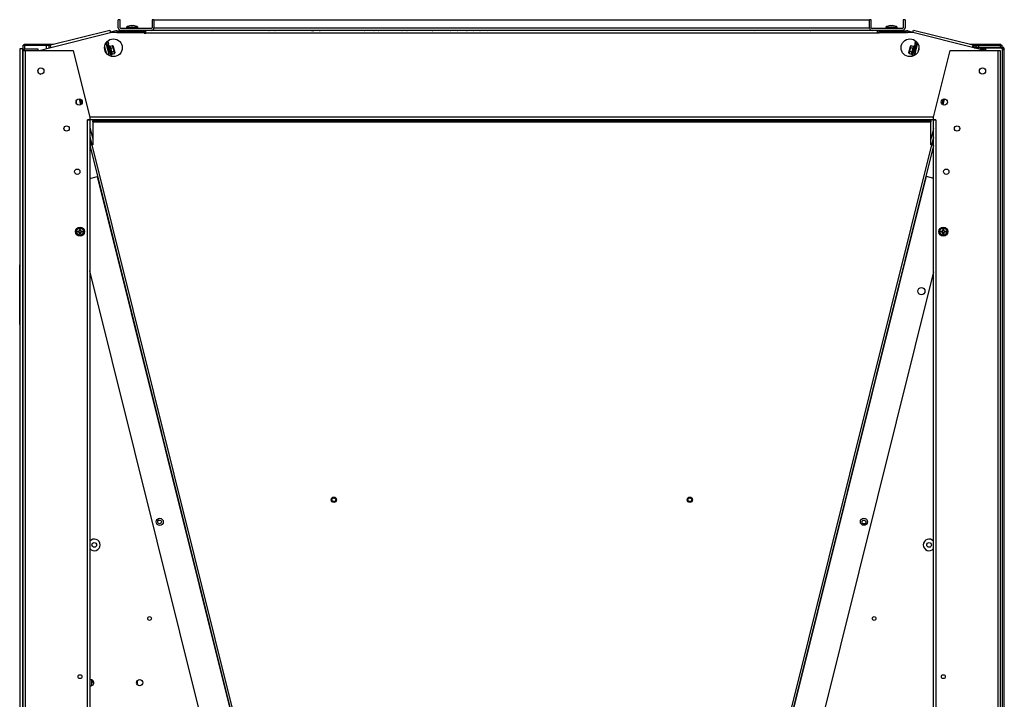
# Model space of a CAD drawing. Units: millimetres. Extents: x 545 to 12129, y -8213 to 96.
# Drawn here: x 9195 to 10302, y -1809 to -1045 of the extents above; entities that cross this region are included whole.
import ezdxf

# ---------------------------------------------------------------- set-up
doc = ezdxf.new("R2010")
doc.units = ezdxf.units.MM
for name, color, linetype in [('C6300275', 7, 'Continuous'), ('C6300585', 7, 'Continuous'), ('C6300675_T1.5', 7, 'Continuous'), ('C6300686_TS4', 7, 'Continuous'), ('C6300687_TS4.5', 7, 'Continuous'), ('C6300697_T2_0', 7, 'Continuous'), ('C6300697_T3_0', 7, 'Continuous'), ('C6300700', 7, 'Continuous'), ('C63510728', 7, 'Continuous'), ('C63510929', 7, 'Continuous'), ('C64210019', 7, 'Continuous'), ('C65400002', 7, 'Continuous'), ('C65400002_LOGO', 7, 'Continuous'), ('CSSM00012', 7, 'Continuous'), ('CSST00001', 7, 'Continuous'), ('CSST00002', 7, 'Continuous'), ('CSST00007', 7, 'Continuous'), ('CSST00008', 7, 'Continuous'), ('CSST00009', 7, 'Continuous'), ('CSST00011', 7, 'Continuous'), ('CSST00017', 7, 'Continuous'), ('SLSF00002', 7, 'Continuous'), ('SLSF00004', 7, 'Continuous'), ('SLSF00005', 7, 'Continuous'), ('SLSF00008', 7, 'Continuous'), ('SLSF00010', 7, 'Continuous'), ('SLST00020', 7, 'Continuous'), ('SVSM00001_MOTORE', 7, 'Continuous'), ('SVSM00001_PALE', 7, 'Continuous'), ('SVSM00001_PIASTR', 7, 'Continuous'), ('SVSM00001_RAGNO2', 7, 'Continuous'), ('TRSF00010', 7, 'Continuous'), ('TRSF00011', 7, 'Continuous')]:
    doc.layers.add(name, color=color, linetype=linetype)

msp = doc.modelspace()

# ---------------------------------------------------------------- linework, layer by layer
at = {"layer": 'C6300275', "color": 7, "linetype": 'Continuous'}
for p, q in [((9294.924, -1074.56), (9294.779, -1074.596)), ((9297.707, -1085.723), (9294.924, -1074.56)), ((9296.258, -1075.361), (9294.924, -1074.56)), ((9296.258, -1075.361), (9296.264, -1075.386)), ((9296.264, -1075.386), (9296.279, -1075.445)), ((9296.279, -1075.445), (9296.645, -1076.913)), ((9296.645, -1076.913), (9296.723, -1077.224)), ((9299.517, -1074.783), (9296.721, -1075.48)), ((9296.723, -1077.224), (9296.925, -1078.036)), ((9299.533, -1074.848), (9296.788, -1075.533)), ((9296.788, -1075.533), (9296.869, -1075.744)), ((9296.869, -1075.744), (9297.235, -1077.212)), ((9297.367, -1077.857), (9296.925, -1078.036)), ((9296.925, -1078.036), (9297.018, -1078.407)), ((9297.018, -1078.407), (9297.503, -1078.286)), ((9297.018, -1078.407), (9297.75, -1081.343)), ((9297.262, -1077.437), (9300.007, -1076.752)), ((9300.112, -1077.173), (9297.367, -1077.857)), ((9297.503, -1078.286), (9298.235, -1081.222)), ((9297.707, -1085.723), (9298.509, -1084.389)), ((9297.75, -1081.343), (9298.235, -1081.222)), ((9297.75, -1081.343), (9297.842, -1081.714)), ((9297.842, -1081.714), (9298.317, -1081.665)), ((9297.842, -1081.714), (9298.044, -1082.526)), ((9298.044, -1082.526), (9298.122, -1082.837)), ((9298.122, -1082.837), (9298.488, -1084.306)), ((9298.235, -1081.222), (9298.317, -1081.665)), ((9298.317, -1081.665), (9301.062, -1080.98)), ((9301.166, -1081.401), (9298.421, -1082.085)), ((9298.488, -1084.306), (9298.503, -1084.364)), ((9298.503, -1082.296), (9298.869, -1083.764)), ((9298.509, -1084.389), (9298.503, -1084.364)), ((9298.862, -1084.066), (9301.657, -1083.369)), ((9298.869, -1083.764), (9298.896, -1083.989)), ((9298.896, -1083.989), (9301.641, -1083.304)), ((9299.533, -1074.848), (9299.517, -1074.783)), ((9300.007, -1076.752), (9299.533, -1074.848)), ((9300.112, -1077.173), (9300.007, -1076.752)), ((9300.112, -1077.173), (9300.598, -1077.052)), ((9301.062, -1080.98), (9300.112, -1077.173)), ((9300.123, -1075.148), (9300.598, -1077.052)), ((9300.598, -1077.052), (9301.547, -1080.859)), ((9301.062, -1080.98), (9301.547, -1080.859)), ((9301.166, -1081.401), (9301.062, -1080.98)), ((9301.641, -1083.304), (9301.166, -1081.401)), ((9301.547, -1080.859), (9302.022, -1082.763)), ((9301.641, -1083.304), (9301.657, -1083.369)), ((10194.412, -1082.763), (10194.887, -1080.859)), ((10194.793, -1083.304), (10194.776, -1083.369)), ((10194.776, -1083.369), (10197.572, -1084.066)), ((10195.267, -1081.401), (10194.793, -1083.304)), ((10194.793, -1083.304), (10197.538, -1083.989)), ((10194.887, -1080.859), (10195.836, -1077.052)), ((10194.887, -1080.859), (10195.372, -1080.98)), ((10195.372, -1080.98), (10195.267, -1081.401)), ((10198.012, -1082.085), (10195.267, -1081.401)), ((10196.321, -1077.173), (10195.372, -1080.98)), ((10195.372, -1080.98), (10198.117, -1081.665)), ((10195.836, -1077.052), (10196.311, -1075.148)), ((10195.836, -1077.052), (10196.321, -1077.173)), ((10196.426, -1076.752), (10196.321, -1077.173)), ((10199.066, -1077.857), (10196.321, -1077.173)), ((10196.901, -1074.848), (10196.426, -1076.752)), ((10196.426, -1076.752), (10199.171, -1077.437)), ((10196.901, -1074.848), (10196.917, -1074.783)), ((10199.646, -1075.533), (10196.901, -1074.848)), ((10199.713, -1075.48), (10196.917, -1074.783)), ((10197.538, -1083.989), (10197.565, -1083.764)), ((10197.565, -1083.764), (10197.931, -1082.296)), ((10197.925, -1084.389), (10197.931, -1084.364)), ((10197.925, -1084.389), (10198.726, -1085.723)), ((10197.931, -1084.364), (10197.945, -1084.306)), ((10197.945, -1084.306), (10198.311, -1082.837)), ((10198.592, -1081.714), (10198.117, -1081.665)), ((10198.199, -1081.222), (10198.931, -1078.286)), ((10198.199, -1081.222), (10198.684, -1081.343)), ((10198.311, -1082.837), (10198.389, -1082.526)), ((10198.389, -1082.526), (10198.592, -1081.714)), ((10198.592, -1081.714), (10198.684, -1081.343)), ((10198.684, -1081.343), (10199.416, -1078.407)), ((10201.509, -1074.56), (10198.726, -1085.723)), ((10198.931, -1078.286), (10199.066, -1077.857)), ((10198.931, -1078.286), (10199.416, -1078.407)), ((10199.066, -1077.857), (10199.508, -1078.036)), ((10199.198, -1077.212), (10199.565, -1075.744)), ((10199.416, -1078.407), (10199.508, -1078.036)), ((10199.508, -1078.036), (10199.711, -1077.224)), ((10199.565, -1075.744), (10199.646, -1075.533)), ((10199.711, -1077.224), (10199.789, -1076.913)), ((10199.789, -1076.913), (10200.155, -1075.445)), ((10200.155, -1075.445), (10200.169, -1075.386)), ((10200.175, -1075.361), (10200.169, -1075.386)), ((10201.509, -1074.56), (10200.175, -1075.361)), ((10201.655, -1074.596), (10201.509, -1074.56)), ((9297.562, -1085.759), (9297.707, -1085.723)), ((10198.726, -1085.723), (10198.872, -1085.759))]:
    msp.add_line(p, q, dxfattribs=at)
for centre, radius, start, end in [((9296.591, -1075.012), 0.482, 228.78918, 285.524262), ((9296.451, -1077.421), 0.811, 358.895474, 14.92459), ((9297.713, -1082.48), 0.811, 13.07541, 29.104526), ((9298.963, -1084.537), 0.477, 102.074229, 159.397857), ((9299.638, -1075.269), 0.5, 14, 104), ((9301.536, -1082.884), 0.5, 284, 14), ((10194.897, -1082.884), 0.5, 166, 256), ((10196.796, -1075.269), 0.5, 76, 166), ((10197.467, -1084.54), 0.482, 20.78918, 77.524262), ((10198.721, -1082.48), 0.811, 150.895474, 166.92459), ((10199.982, -1077.421), 0.811, 165.07541, 181.104526), ((10199.844, -1075.017), 0.477, 254.074229, 311.397857)]:
    msp.add_arc(centre, radius, start, end, dxfattribs=at)
for centre, major_axis, ratio, start_param, end_param in [((9296.683, -1075.112), (-0.434, -0.249), 0.85740924, 0.0665219, 1.33174056), ((9296.764, -1075.324), (0.485, 0.121), 0.8660254, 3.14159088, 4.71238898), ((9297.13, -1076.792), (0.485, 0.121), 0.8660254, 3.14159059, 4.71238898), ((9297.158, -1077.016), (0.5, -0.016), 0.85740924, 3.68622609, 4.95144475), ((9298.526, -1082.505), (-0.434, -0.249), 0.85740924, 4.47333321, 5.73855187), ((9298.608, -1082.716), (-0.485, -0.121), 0.8660254, 4.71238898, 6.28318531), ((9298.974, -1084.185), (-0.485, -0.121), 0.8660254, 4.71238898, 6.28318531), ((9299.001, -1084.409), (-0.5, 0.016), 0.85740924, 4.95144475, 6.21666341), ((9299.638, -1075.269), (-0.485, -0.121), 0.8660254, 3.14159088, 4.71238898), ((9300.112, -1077.173), (-0.485, -0.121), 0.8660254, 3.14159074, 4.71238898), ((9301.062, -1080.98), (-0.485, -0.121), 0.8660254, 1.57079633, 3.14159265), ((9301.536, -1082.884), (0.485, 0.121), 0.8660254, 4.71238898, 6.28318531), ((10194.897, -1082.884), (-0.485, 0.121), 0.8660254, 0, 1.57079633), ((10195.372, -1080.98), (-0.485, 0.121), 0.8660254, 0.0000018, 1.57079633), ((10196.321, -1077.173), (-0.485, 0.121), 0.8660254, 4.71238898, 6.28318531), ((10196.796, -1075.269), (0.485, -0.121), 0.8660254, 1.57079633, 3.14159265), ((10197.433, -1084.409), (0.5, 0.016), 0.85740924, 0.0665219, 1.33174056), ((10197.46, -1084.185), (0.485, -0.121), 0.8660254, 0.00000197, 1.57079633), ((10197.826, -1082.716), (0.485, -0.121), 0.8660254, 0, 1.57079633), ((10197.907, -1082.505), (0.434, -0.249), 0.85740924, 0.54463344, 1.80985209), ((10199.276, -1077.016), (-0.5, -0.016), 0.85740924, 1.33174056, 2.59695922), ((10199.303, -1076.792), (-0.485, 0.121), 0.8660254, 1.57079633, 3.14159265), ((10199.669, -1075.324), (-0.485, 0.121), 0.8660254, 1.57079633, 3.14159265), ((10199.751, -1075.112), (0.434, -0.249), 0.85740924, 4.95144475, 6.21666341)]:
    msp.add_ellipse(centre, major_axis=major_axis, ratio=ratio, start_param=start_param, end_param=end_param, dxfattribs=at)
for points in [[(9297.262, -1077.437), (9297.249, -1077.484), (9297.237, -1077.552), (9297.274, -1077.702), (9297.322, -1077.779), (9297.367, -1077.857)], [(9298.317, -1081.665), (9298.314, -1081.755), (9298.307, -1081.845), (9298.345, -1081.996), (9298.387, -1082.049), (9298.421, -1082.085)], [(10198.012, -1082.085), (10198.047, -1082.049), (10198.089, -1081.995), (10198.127, -1081.846), (10198.12, -1081.755), (10198.117, -1081.665)], [(10199.066, -1077.857), (10199.111, -1077.779), (10199.16, -1077.702), (10199.197, -1077.551), (10199.185, -1077.485), (10199.171, -1077.437)]]:
    msp.add_open_spline(points, degree=3, knots=[0, 0, 0, 0, 0.5, 0.5, 1, 1, 1, 1], dxfattribs=at)
for points in [[(9297.367, -1077.857), (9297.424, -1077.996), (9297.467, -1078.14), (9297.503, -1078.286)], [(10198.117, -1081.665), (10198.133, -1081.515), (10198.162, -1081.368), (10198.199, -1081.222)]]:
    msp.add_open_spline(points, degree=3, dxfattribs=at)
at = {"layer": 'C6300585', "color": 7, "linetype": 'Continuous'}
for p, q in [((9260.367, -1284.176), (9260.367, -1283.176)), ((9260.367, -1283.176), (9262.368, -1283.176)), ((9262.368, -1281.175), (9263.369, -1281.175)), ((9262.368, -1283.176), (9262.368, -1281.175)), ((9263.369, -1281.175), (9263.369, -1283.176)), ((9263.369, -1283.176), (9265.37, -1283.176)), ((9265.37, -1283.176), (9265.37, -1284.176)), ((10230.766, -1284.176), (10230.766, -1283.176)), ((10230.766, -1283.176), (10232.766, -1283.176)), ((10232.766, -1281.175), (10233.767, -1281.175)), ((10232.766, -1283.176), (10232.766, -1281.175)), ((10233.767, -1281.175), (10233.767, -1283.176)), ((10233.767, -1283.176), (10235.768, -1283.176)), ((10235.768, -1283.176), (10235.768, -1284.176)), ((9262.368, -1284.176), (9260.367, -1284.176)), ((9262.368, -1286.177), (9262.368, -1284.176)), ((9263.369, -1286.177), (9262.368, -1286.177)), ((9263.369, -1284.176), (9263.369, -1286.177)), ((9265.37, -1284.176), (9263.369, -1284.176)), ((10232.766, -1284.176), (10230.766, -1284.176)), ((10232.766, -1286.177), (10232.766, -1284.176)), ((10233.767, -1286.177), (10232.766, -1286.177)), ((10233.767, -1284.176), (10233.767, -1286.177)), ((10235.768, -1284.176), (10233.767, -1284.176))]:
    msp.add_line(p, q, dxfattribs=at)
for centre in [(9262.868, -1283.676), (10233.267, -1283.676)]:
    msp.add_circle(centre, 4.002, dxfattribs=at)
at = {"layer": 'C6300675_T1.5', "color": 7, "linetype": 'Continuous'}
for p, q in [((9293.261, -1076.779), (9293.746, -1076.658)), ((9293.807, -1076.901), (9293.321, -1077.022)), ((9294.168, -1080.419), (9294.654, -1080.298)), ((9294.775, -1080.783), (9294.289, -1080.904)), ((9295.136, -1084.302), (9295.622, -1084.181)), ((9295.682, -1084.423), (9295.197, -1084.544)), ((10201.237, -1084.544), (10200.751, -1084.423)), ((10200.812, -1084.181), (10201.297, -1084.302)), ((10202.144, -1080.904), (10201.659, -1080.783)), ((10201.78, -1080.298), (10202.265, -1080.419)), ((10203.112, -1077.022), (10202.627, -1076.901)), ((10202.688, -1076.658), (10203.173, -1076.779))]:
    msp.add_line(p, q, dxfattribs=at)
at = {"layer": 'C6300686_TS4', "color": 7, "linetype": 'Continuous'}
for centre in [(9278.875, -1635.82), (10217.26, -1635.82)]:
    msp.add_circle(centre, 2.627, dxfattribs=at)
for centre, start, end in [((9278.875, -1635.82), 0, 140.284863), ((9278.875, -1635.82), 219.715137, 0), ((10217.26, -1635.82), 39.714792, 320.285208)]:
    msp.add_arc(centre, 6.503, start, end, dxfattribs=at)
at = {"layer": 'C6300687_TS4.5', "color": 7, "linetype": 'Continuous'}
for p, q in [((9314.972, -1053.986), (9327.978, -1053.986)), ((9314.972, -1053.986), (9314.972, -1054.986)), ((9314.972, -1054.986), (9327.978, -1054.986)), ((9318.224, -1054.986), (9318.224, -1055.486)), ((9320.475, -1051.985), (9322.475, -1051.985)), ((9324.726, -1055.486), (9324.726, -1054.986)), ((9327.978, -1054.986), (9327.978, -1053.986)), ((10168.456, -1053.986), (10181.461, -1053.986)), ((10168.456, -1053.986), (10168.456, -1054.986)), ((10168.456, -1054.986), (10181.461, -1054.986)), ((10171.707, -1054.986), (10171.707, -1055.486)), ((10173.958, -1051.985), (10175.959, -1051.985)), ((10178.21, -1055.486), (10178.21, -1054.986)), ((10181.461, -1054.986), (10181.461, -1053.986))]:
    msp.add_line(p, q, dxfattribs=at)
for centre, start, end in [((9321.548, -1063.502), 95.323581, 124.642632), ((9321.402, -1063.502), 55.357368, 84.676419), ((10175.031, -1063.502), 95.323581, 124.642632), ((10174.886, -1063.502), 55.357368, 84.676419)]:
    msp.add_arc(centre, 11.567, start, end, dxfattribs=at)
at = {"layer": 'C6300697_T2_0', "color": 7, "linetype": 'Continuous'}
for p, q in [((9542.983, -1057.783), (9542.983, -1057.487)), ((9543.499, -1057.783), (9543.499, -1057.487)), ((9547.47, -1057.783), (9547.47, -1057.487)), ((9548.501, -1057.783), (9548.501, -1057.487)), ((9552.472, -1057.783), (9552.472, -1057.487)), ((9552.988, -1057.783), (9552.988, -1057.487)), ((9943.148, -1057.783), (9943.148, -1057.487)), ((9943.664, -1057.783), (9943.664, -1057.487)), ((9947.634, -1057.783), (9947.634, -1057.487)), ((9948.666, -1057.783), (9948.666, -1057.487)), ((9952.636, -1057.783), (9952.636, -1057.487)), ((9953.152, -1057.783), (9953.152, -1057.487))]:
    msp.add_line(p, q, dxfattribs=at)
at = {"layer": 'C6300697_T3_0', "color": 7, "linetype": 'Continuous'}
for p, q in [((9314.273, -1057.487), (9314.273, -1057.863)), ((9314.298, -1057.863), (9314.298, -1057.487)), ((9314.774, -1059.864), (9314.774, -1059.984)), ((9314.787, -1059.984), (9314.787, -1059.864)), ((9316.59, -1057.863), (9316.59, -1057.487)), ((9316.967, -1059.864), (9316.967, -1059.984)), ((9317.483, -1057.863), (9317.483, -1057.487)), ((9317.595, -1059.984), (9317.595, -1059.864)), ((9321.956, -1059.864), (9321.956, -1059.984)), ((9322.068, -1057.863), (9322.068, -1057.487)), ((9322.584, -1059.984), (9322.584, -1059.864)), ((9322.961, -1057.863), (9322.961, -1057.487)), ((9324.765, -1059.864), (9324.765, -1059.984)), ((9324.778, -1059.984), (9324.778, -1059.864)), ((9325.254, -1057.863), (9325.254, -1057.487)), ((9325.278, -1057.863), (9325.278, -1057.487)), ((10170.857, -1057.487), (10170.857, -1057.863)), ((10170.881, -1057.863), (10170.881, -1057.487)), ((10171.357, -1059.864), (10171.357, -1059.984)), ((10171.371, -1059.984), (10171.371, -1059.864)), ((10173.174, -1057.863), (10173.174, -1057.487)), ((10173.551, -1059.864), (10173.551, -1059.984)), ((10174.067, -1057.863), (10174.067, -1057.487)), ((10174.179, -1059.984), (10174.179, -1059.864)), ((10178.54, -1059.864), (10178.54, -1059.984)), ((10178.652, -1057.863), (10178.652, -1057.487)), ((10179.168, -1059.984), (10179.168, -1059.864)), ((10179.545, -1057.863), (10179.545, -1057.487)), ((10181.348, -1059.864), (10181.348, -1059.984)), ((10181.361, -1059.984), (10181.361, -1059.864)), ((10181.837, -1057.863), (10181.837, -1057.487)), ((10181.862, -1057.863), (10181.862, -1057.487))]:
    msp.add_line(p, q, dxfattribs=at)
at = {"layer": 'C6300700', "color": 7, "linetype": 'Continuous'}
for centre in [(9262.868, -1283.676), (10233.267, -1283.676)]:
    msp.add_circle(centre, 5.002, dxfattribs=at)
at = {"layer": 'C63510728', "color": 7, "linetype": 'Continuous'}
for p, q in [((9200.343, -1078.192), (9215.349, -1078.192)), ((9200.343, -1080.092), (9200.343, -1078.192)), ((9215.349, -1078.192), (9215.349, -1080.092))]:
    msp.add_line(p, q, dxfattribs=at)
at = {"layer": 'C63510929', "color": 7, "linetype": 'Continuous'}
for p, q in [((9195.341, -1078.192), (9195.341, -2528.93)), ((9198.342, -1078.192), (9195.341, -1078.192)), ((9198.342, -1078.192), (9198.342, -2528.93)), ((10300.794, -1078.192), (10299.357, -1078.192)), ((10300.794, -1078.628), (10300.794, -1078.901))]:
    msp.add_line(p, q, dxfattribs=at)
at = {"layer": 'C64210019', "color": 7, "linetype": 'Continuous'}
msp.add_arc((9268.234, -1786.477), 9.504, 327.364125, 347.965412, dxfattribs=at)
at = {"layer": 'C65400002', "color": 7, "linetype": 'Continuous'}
for p, q in [((9195.079, -1336.58), (9195.093, -1336.58)), ((9195.093, -1336.58), (9195.096, -1336.58)), ((9195.093, -1336.58), (9195.093, -1344.111)), ((9195.095, -1367.788), (9195.095, -1338.014)), ((9195.119, -1336.579), (9195.096, -1336.579)), ((9195.096, -1338.014), (9195.113, -1338.014)), ((9195.096, -1338.014), (9195.096, -1363.484)), ((9195.113, -1336.58), (9195.117, -1336.58)), ((9195.113, -1372.811), (9195.113, -1336.58)), ((9195.117, -1336.58), (9195.119, -1336.58)), ((9195.117, -1336.58), (9195.117, -1372.811)), ((9195.119, -1336.573), (9195.123, -1336.573)), ((9195.128, -1372.004), (9195.119, -1336.573)), ((9195.123, -1336.573), (9195.143, -1336.573)), ((9195.123, -1336.573), (9195.13, -1361.93)), ((9195.138, -1338.612), (9195.13, -1371.953)), ((9195.131, -1361.912), (9195.137, -1337.404)), ((9195.143, -1336.615), (9195.137, -1336.615)), ((9195.138, -1338.612), (9195.141, -1338.612)), ((9195.155, -1336.571), (9195.143, -1336.571)), ((9195.155, -1336.571), (9195.341, -1336.571)), ((9195.16, -1336.58), (9195.176, -1336.58)), ((9195.16, -1344.585), (9195.16, -1336.58)), ((9195.176, -1336.58), (9195.341, -1336.58)), ((9195.176, -1336.58), (9195.176, -1344.585)), ((9195.037, -1349.416), (9195.048, -1349.416)), ((9195.046, -1343.076), (9195.038, -1343.076)), ((9195.046, -1343.076), (9195.064, -1343.076)), ((9195.048, -1349.416), (9195.046, -1343.076)), ((9195.048, -1349.416), (9195.062, -1349.416)), ((9195.062, -1349.416), (9195.064, -1343.076)), ((9195.072, -1349.416), (9195.062, -1349.416)), ((9195.064, -1343.076), (9195.071, -1343.076)), ((9195.071, -1343.076), (9195.076, -1343.076)), ((9195.072, -1349.416), (9195.076, -1349.416)), ((9195.076, -1367.788), (9195.076, -1341.602)), ((9195.078, -1345.904), (9195.095, -1345.904)), ((9195.078, -1345.904), (9195.078, -1363.484)), ((9195.093, -1344.111), (9195.079, -1344.111)), ((9195.093, -1344.111), (9195.095, -1344.111)), ((9195.14, -1341.612), (9195.14, -1367.638)), ((9195.143, -1346.386), (9195.154, -1346.386)), ((9195.143, -1349.481), (9195.143, -1346.386)), ((9195.143, -1349.481), (9195.154, -1349.481)), ((9195.144, -1344.585), (9195.154, -1344.585)), ((9195.154, -1346.387), (9195.154, -1349.483)), ((9195.158, -1341.598), (9195.16, -1341.598)), ((9195.158, -1353.552), (9195.158, -1341.598)), ((9195.166, -1344.585), (9195.16, -1344.585)), ((9195.167, -1370.898), (9195.167, -1346.494)), ((9195.169, -1346.494), (9195.341, -1346.494)), ((9195.169, -1346.494), (9195.169, -1370.898)), ((9195.176, -1344.585), (9195.17, -1344.585)), ((9195.176, -1344.585), (9195.341, -1344.585)), ((9195.037, -1351.53), (9195.048, -1351.53)), ((9195.05, -1357.87), (9195.037, -1357.87)), ((9195.037, -1359.984), (9195.05, -1359.984)), ((9195.048, -1351.53), (9195.061, -1351.53)), ((9195.048, -1351.53), (9195.05, -1357.87)), ((9195.05, -1357.87), (9195.059, -1357.87)), ((9195.05, -1359.984), (9195.052, -1366.324)), ((9195.05, -1359.984), (9195.059, -1359.984)), ((9195.057, -1366.324), (9195.059, -1359.984)), ((9195.059, -1357.87), (9195.061, -1351.53)), ((9195.072, -1357.87), (9195.059, -1357.87)), ((9195.059, -1359.984), (9195.072, -1359.984)), ((9195.061, -1351.53), (9195.072, -1351.53)), ((9195.072, -1351.53), (9195.076, -1351.53)), ((9195.072, -1357.87), (9195.076, -1357.87)), ((9195.072, -1359.984), (9195.076, -1359.984)), ((9195.142, -1360.038), (9195.167, -1360.038)), ((9195.142, -1362.403), (9195.142, -1360.038)), ((9195.143, -1358.575), (9195.155, -1358.575)), ((9195.154, -1351.281), (9195.144, -1351.281)), ((9195.155, -1358.575), (9195.167, -1358.575)), ((9195.158, -1353.552), (9195.167, -1353.552)), ((9195.052, -1366.324), (9195.038, -1366.324)), ((9195.052, -1366.324), (9195.057, -1366.324)), ((9195.071, -1366.324), (9195.057, -1366.324)), ((9195.071, -1366.324), (9195.076, -1366.324)), ((9195.078, -1363.484), (9195.095, -1363.484)), ((9195.079, -1365.278), (9195.095, -1365.278)), ((9195.079, -1365.278), (9195.093, -1365.279)), ((9195.093, -1365.279), (9195.095, -1365.279)), ((9195.093, -1365.279), (9195.093, -1372.811)), ((9195.096, -1363.484), (9195.113, -1363.484)), ((9195.097, -1365.279), (9195.111, -1365.279)), ((9195.111, -1365.279), (9195.113, -1365.279)), ((9195.111, -1365.279), (9195.111, -1372.811)), ((9195.13, -1361.93), (9195.131, -1361.93)), ((9195.13, -1371.953), (9195.141, -1371.953)), ((9195.142, -1362.403), (9195.167, -1362.403)), ((9195.158, -1365.273), (9195.143, -1365.273)), ((9195.158, -1365.273), (9195.167, -1365.273)), ((9195.158, -1372.805), (9195.158, -1365.273)), ((9195.169, -1370.898), (9195.341, -1370.898)), ((9195.093, -1372.811), (9195.079, -1372.811)), ((9195.093, -1372.811), (9195.098, -1372.811)), ((9195.111, -1372.811), (9195.098, -1372.811)), ((9195.111, -1372.811), (9195.113, -1372.811)), ((9195.117, -1372.811), (9195.113, -1372.811)), ((9195.117, -1372.811), (9195.341, -1372.811)), ((9195.129, -1372.808), (9195.168, -1372.808)), ((9195.143, -1372.805), (9195.158, -1372.805)), ((9195.158, -1372.805), (9195.168, -1372.805)), ((9195.168, -1372.811), (9195.341, -1372.811))]:
    msp.add_line(p, q, dxfattribs=at)
for centre, major_axis, start_param, end_param in [((9195.079, -1341.602), (0, -5.023), 3.14159265, 4.71242331), ((9195.096, -1338.014), (0, -1.435), 1.57079633, 4.71238885), ((9195.137, -1338.051), (0, -1.435), 1.16906631, 4.24479653), ((9195.143, -1341.612), (0, 5.041), 0, 1.57079633), ((9195.155, -1341.594), (0, -5.022), 1.56996574, 3.14164847), ((9195.054, -1354.438), (0, 33.511), 1.22485944, 1.42035764), ((9195.054, -1354.438), (0, 33.511), -1.42035764, -1.22485944), ((9195.079, -1345.904), (0, -1.794), 3.10970941, 4.7124128), ((9195.144, -1346.386), (0, -1.8), 3.14159265, 4.71247209), ((9195.144, -1349.481), (0, -1.8), 4.71247209, 6.28318531), ((9195.154, -1346.386), (0, 1.8), 4.7114486, 6.28318531), ((9195.154, -1349.481), (0, 1.8), 3.14159265, 4.7114486), ((9195.166, -1346.494), (0, -1.908), 1.57079633, 3.14166537), ((9195.17, -1346.494), (0, 1.909), 0, 1.57079606), ((9195.054, -1354.438), (0, -33.511), 4.6254765, 4.81497203), ((9195.054, -1354.438), (0, -33.511), -1.40455974, -1.20822632), ((9195.054, -1354.438), (0, -33.511), 1.20822632, 1.40455974), ((9195.054, -1354.438), (0, 33.511), 4.60980593, 4.79930146), ((9195.143, -1360.01), (0, -1.435), 3.14156628, 4.73218951), ((9195.155, -1353.552), (0, 5.023), 3.14155805, 4.71242358), ((9195.079, -1367.788), (0, 5.023), 1.57079633, 3.14162044), ((9195.079, -1363.484), (0, 1.794), 1.57079608, 3.14229024), ((9195.098, -1367.788), (0, -5.023), 4.71236111, 6.28277021), ((9195.097, -1363.485), (0, 1.794), 1.57009866, 3.14198048), ((9195.129, -1371.333), (0, 1.475), 2.04300061, 4.27853021), ((9195.13, -1361.71), (0, 0.478), 2.04925877, 4.27685495), ((9195.143, -1367.782), (0, 5.023), 1.54195455, 3.14159265), ((9195.143, -1362.403), (0, -2.87), 4.71238898, 6.28318531), ((9195.168, -1370.898), (0, 1.913), 1.57079633, 4.71238885)]:
    msp.add_ellipse(centre, major_axis=major_axis, ratio=0.00053464, start_param=start_param, end_param=end_param, dxfattribs=at)
at = {"layer": 'C65400002_LOGO', "color": 7, "linetype": 'Continuous'}
for p, q in [((9195.341, -1320.927), (9195.054, -1320.927)), ((9195.07, -1338.848), (9195.039, -1338.848)), ((9195.07, -1338.848), (9195.076, -1338.848)), ((9195.039, -1370.551), (9195.07, -1370.551)), ((9195.07, -1370.551), (9195.076, -1370.551)), ((9195.054, -1387.95), (9195.341, -1387.95))]:
    msp.add_line(p, q, dxfattribs=at)
for major_axis, start_param, end_param in [((0, -33.511), 2.05467467, 4.22851064), ((0, 33.511), 2.07238131, 4.210804)]:
    msp.add_ellipse((9195.054, -1354.438), major_axis=major_axis, ratio=0.00053464, start_param=start_param, end_param=end_param, dxfattribs=at)
at = {"layer": 'CSSM00012', "color": 7, "linetype": 'Continuous'}
for p, q in [((9312.972, -1059.988), (9312.972, -1059.864)), ((9336.899, -1057.987), (9335.269, -1057.987)), ((10160.867, -1057.987), (10159.236, -1057.987)), ((10183.329, -1059.864), (10183.329, -1059.988))]:
    msp.add_line(p, q, dxfattribs=at)
at = {"layer": 'CSST00001', "color": 7, "linetype": 'Continuous'}
for p, q in [((10222.262, -1154.979), (10240.934, -1080.092)), ((10240.934, -1080.092), (10294.792, -1080.092)), ((10294.792, -3078.912), (10294.792, -1080.092)), ((10294.792, -1080.092), (10297.293, -1080.092)), ((10297.293, -1080.092), (10297.293, -3078.912)), ((10222.262, -1158.122), (10222.262, -1154.979)), ((10224.763, -1158.122), (10222.262, -1158.122)), ((10222.262, -2968.867), (10222.262, -1158.124)), ((10222.262, -1158.124), (10224.763, -1158.124)), ((10224.763, -1158.124), (10224.763, -1158.122)), ((10224.763, -1158.124), (10224.763, -2968.867))]:
    msp.add_line(p, q, dxfattribs=at)
for centre, radius in [((10277.285, -1103.102), 3.501), ((10234.267, -1138.116), 3.501), ((10248.721, -1167.797), 3.001), ((10236.62, -1216.332), 3.001), ((10233.267, -1783.881), 2.201)]:
    msp.add_circle(centre, radius, dxfattribs=at)
at = {"layer": 'CSST00002', "color": 7, "linetype": 'Continuous'}
for p, q in [((9198.842, -3078.912), (9198.842, -1080.092)), ((9198.842, -1080.092), (9201.343, -1080.092)), ((9201.343, -1080.092), (9255.129, -1080.092)), ((9201.343, -1080.092), (9201.343, -3078.912)), ((9255.129, -1080.092), (9273.873, -1155.272)), ((9271.372, -1158.122), (9271.372, -1158.124)), ((9271.372, -1158.122), (9273.873, -1158.122)), ((9271.372, -2968.867), (9271.372, -1158.124)), ((9273.873, -1158.124), (9271.372, -1158.124)), ((9273.873, -1155.272), (9273.873, -1158.122)), ((9273.873, -1158.124), (9273.873, -2968.867))]:
    msp.add_line(p, q, dxfattribs=at)
for centre, radius in [((9218.85, -1103.102), 3.501), ((9261.868, -1138.116), 3.501), ((9247.713, -1167.797), 3.001), ((9259.814, -1216.332), 3.001), ((9262.868, -1783.881), 2.201)]:
    msp.add_circle(centre, radius, dxfattribs=at)
at = {"layer": 'CSST00007', "color": 7, "linetype": 'Continuous'}
for p, q in [((9229.493, -1073.815), (9296.462, -1057.073)), ((9230.221, -1076.726), (9297.189, -1059.984)), ((9296.462, -1057.073), (9297.189, -1059.984)), ((9334.898, -1059.984), (9297.189, -1059.984)), ((9334.898, -1059.984), (9334.898, -1060.784)), ((9334.898, -1060.784), (9336.899, -1060.784)), ((10159.236, -1057.783), (9336.899, -1057.783)), ((9336.899, -1060.784), (9336.899, -1057.783)), ((10159.236, -1060.784), (9336.899, -1060.784)), ((10159.236, -1060.784), (10159.236, -1057.783)), ((10161.237, -1060.784), (10159.236, -1060.784)), ((10198.946, -1059.984), (10161.237, -1059.984)), ((10161.237, -1059.984), (10161.237, -1060.784)), ((10198.946, -1059.984), (10199.674, -1057.073)), ((10265.914, -1076.726), (10198.946, -1059.984)), ((10199.674, -1057.073), (10266.642, -1073.815)), ((9216.757, -1080.092), (9230.221, -1076.726)), ((9230.221, -1076.726), (9229.493, -1073.815)), ((10265.914, -1076.726), (10266.642, -1073.815)), ((10279.378, -1080.092), (10265.914, -1076.726)), ((10222.262, -1155.123), (9273.836, -1155.123)), ((10222.262, -1158.124), (9273.873, -1158.124))]:
    msp.add_line(p, q, dxfattribs=at)
for centre in [(9300.384, -1076.991), (10195.751, -1076.991)]:
    msp.add_circle(centre, 10.004, dxfattribs=at)
for centre, start, end in [((9218.85, -1103.102), 163.416049, 194.187818), ((9218.85, -1103.102), 251.6593, 270.891143), ((9261.868, -1138.116), 163.41605, 194.187825)]:
    msp.add_arc(centre, 3.501, start, end, dxfattribs=at)
at = {"layer": 'CSST00008', "color": 7, "linetype": 'Continuous'}
for q in [(9336.899, -1057.863), (9336.899, -1057.987)]:
    msp.add_line((9336.899, -1057.863), q, dxfattribs=at)
for centre, start, end in [((9292.881, -1072.589), 0, 65.970275), ((9292.881, -1072.589), 322.027033, 0), ((10203.254, -1072.589), 104.977799, 227.022201), ((9292.881, -1072.589), 266.961112, 280.230199), ((10203.254, -1072.589), 267.381891, 281.126628)]:
    msp.add_arc(centre, 2.201, start, end, dxfattribs=at)
at = {"layer": 'CSST00009', "color": 7, "linetype": 'Continuous'}
for p, q in [((9302.93, -1058.012), (9297.062, -1059.475)), ((9303.415, -1059.953), (9303.289, -1059.984)), ((9304.141, -1057.863), (9335.269, -1057.863)), ((9304.141, -1059.864), (9335.269, -1059.864)), ((9335.269, -1057.863), (9335.269, -1059.864)), ((10160.867, -1057.863), (10191.995, -1057.863)), ((10160.867, -1057.863), (10160.867, -1059.864)), ((10160.867, -1059.864), (10191.995, -1059.864)), ((10192.721, -1059.953), (10192.846, -1059.984)), ((10193.205, -1058.012), (10199.073, -1059.475))]:
    msp.add_line(p, q, dxfattribs=at)
for centre, radius, start, end in [((9304.141, -1062.865), 5.002, 90, 104), ((9304.141, -1062.865), 3.001, 90, 104), ((10191.995, -1062.865), 5.002, 76, 90), ((10191.995, -1062.865), 3.001, 76, 90), ((9231.856, -1078.826), 3.001, 125.058421, 139.870886), ((10264.279, -1078.826), 3.001, 40.129537, 54.938602)]:
    msp.add_arc(centre, radius, start, end, dxfattribs=at)
at = {"layer": 'CSST00011', "color": 7, "linetype": 'Continuous'}
for centre in [(9548.143, -1585.102), (9948.307, -1585.102)]:
    msp.add_circle(centre, 2.101, dxfattribs=at)
at = {"layer": 'CSST00017', "color": 7, "linetype": 'Continuous'}
for p, q in [((9200.194, -1073.943), (9200.194, -1072.943)), ((9200.233, -1072.943), (9200.194, -1072.943)), ((9200.233, -1072.943), (9227.904, -1072.943)), ((9200.233, -1073.943), (9200.233, -1072.943)), ((9227.904, -1073.943), (9227.904, -1072.943)), ((9227.904, -1072.943), (9232.98, -1072.943)), ((9292.304, -1072.943), (9292.82, -1072.943)), ((9294.366, -1072.943), (9295.053, -1072.943)), ((10201.082, -1072.943), (10202.067, -1072.943)), ((10203.614, -1072.943), (10204.129, -1072.943)), ((10263.155, -1072.943), (10270.332, -1072.943)), ((10270.332, -1072.943), (10298.003, -1072.943)), ((10298.003, -1073.943), (10298.003, -1072.943)), ((9198.853, -1073.943), (9198.892, -1073.943)), ((9198.853, -1080.092), (9198.853, -1073.943)), ((9198.892, -1073.943), (9200.894, -1073.943)), ((9198.892, -1080.092), (9198.892, -1073.943)), ((9200.894, -1073.943), (9225.204, -1073.943)), ((9200.894, -1078.192), (9200.894, -1073.943)), ((9225.204, -1073.943), (9227.904, -1073.943)), ((9225.204, -1077.981), (9225.204, -1073.943)), ((9227.905, -1074.944), (9227.905, -1077.305)), ((9229.776, -1074.944), (9227.906, -1074.944)), ((9227.906, -1074.944), (9227.906, -1077.305)), ((10270.333, -1074.944), (10266.36, -1074.944)), ((10270.333, -1073.943), (10273.033, -1073.943)), ((10270.333, -1076.191), (10270.333, -1074.944)), ((10270.333, -1077.831), (10270.333, -1077.191)), ((10273.033, -1076.191), (10273.033, -1073.943)), ((10273.033, -1073.943), (10273.034, -1073.943)), ((10273.033, -1078.506), (10273.033, -1077.191)), ((10273.034, -1073.943), (10297.344, -1073.943)), ((10273.034, -1076.191), (10273.034, -1073.943)), ((10273.034, -1078.506), (10273.034, -1077.191)), ((10297.344, -1073.943), (10299.344, -1073.943)), ((10297.344, -1076.191), (10297.344, -1073.943)), ((10297.344, -1077.193), (10297.344, -1077.191)), ((10299.344, -1076.191), (10299.344, -1073.943)), ((10299.344, -1078.172), (10299.344, -1077.191))]:
    msp.add_line(p, q, dxfattribs=at)
for centre, major_axis, start_param, end_param in [((9227.904, -1074.944), (0, -2.001), 1.57079633, 3.14159265), ((10270.332, -1074.944), (0, 2.001), 4.71238898, 6.28318531), ((9227.904, -1074.944), (0, -1), 1.57079633, 3.14159265)]:
    msp.add_ellipse(centre, major_axis=major_axis, ratio=0.00053464, start_param=start_param, end_param=end_param, dxfattribs=at)
at = {"layer": 'SLSF00002', "color": 7, "linetype": 'Continuous'}
for centre, radius in [((9352.274, -1609.957), 2.101), ((10144.044, -1610.123), 2.101), ((9340.996, -1718.554), 2.101), ((10155.438, -1718.554), 2.101), ((9329.918, -1790.767), 3.501)]:
    msp.add_circle(centre, radius, dxfattribs=at)
for start, end in [(0, 106.979495), (253.020505, 0)]:
    msp.add_arc((9274.896, -1790.767), 3.501, start, end, dxfattribs=at)
at = {"layer": 'SLSF00004', "color": 7, "linetype": 'Continuous'}
for p, q in [((9277.168, -1158.324), (9281.025, -1158.324)), ((9277.168, -1158.324), (9277.168, -1159.325)), ((9281.025, -1159.325), (9277.168, -1159.325)), ((9277.168, -1160.325), (9277.168, -1159.325)), ((9277.168, -1160.325), (10219.266, -1160.325)), ((9277.168, -1160.325), (9277.168, -1186.06)), ((9281.025, -1158.324), (10215.408, -1158.324)), ((9281.025, -1158.324), (9281.025, -1159.325)), ((9281.025, -1159.325), (10215.408, -1159.325)), ((10215.408, -1159.325), (10215.408, -1158.324)), ((10215.408, -1158.324), (10219.266, -1158.324)), ((10219.266, -1159.325), (10215.408, -1159.325)), ((10219.266, -1158.324), (10219.266, -1159.325)), ((10219.266, -1159.325), (10219.266, -1160.325)), ((10219.266, -1186.06), (10219.266, -1160.325)), ((9274.082, -1186.537), (9276.023, -1186.052)), ((9585.754, -2436.586), (9274.082, -1186.537)), ((9276.023, -1186.052), (9276.025, -1186.06)), ((9276.025, -1186.06), (9587.937, -2437.073)), ((9277.168, -1186.06), (9276.025, -1186.06)), ((9908.496, -2437.073), (10220.409, -1186.06)), ((10222.262, -1186.897), (9910.68, -2436.586)), ((10220.409, -1186.06), (10219.266, -1186.06)), ((10220.409, -1186.06), (10220.411, -1186.052)), ((10220.411, -1186.052), (10222.262, -1186.514))]:
    msp.add_line(p, q, dxfattribs=at)
for centre in [(9548.143, -1585.102), (9948.307, -1585.102)]:
    msp.add_circle(centre, 3.001, dxfattribs=at)
at = {"layer": 'SLSF00005', "color": 7, "linetype": 'Continuous'}
for p, q in [((9261.8, -1134.615), (9263.451, -1141.239)), ((9263.149, -1134.857), (9264.529, -1140.392)), ((10231.842, -1140.642), (10233.312, -1134.747)), ((10232.952, -1141.361), (10234.629, -1134.633)), ((9273.873, -1177.869), (9275.92, -1186.078)), ((9273.873, -1183.038), (9274.706, -1186.381)), ((10220.514, -1186.078), (10222.262, -1179.066)), ((10221.727, -1186.381), (10222.262, -1184.235)), ((9273.873, -1223.797), (9282.47, -1221.653)), ((9282.816, -1221.567), (9282.47, -1221.653)), ((9557.648, -2325.332), (9282.47, -1221.653)), ((10213.997, -1221.519), (9938.819, -2325.199)), ((10213.651, -1221.433), (10213.997, -1221.519)), ((10213.997, -1221.519), (10222.262, -1223.58)), ((9523.434, -2328.708), (9273.873, -1327.772)), ((10222.262, -1328.969), (9973.033, -2328.574))]:
    msp.add_line(p, q, dxfattribs=at)
for centre in [(10208.619, -1350.605), (9352.467, -1609.914), (10144, -1609.78)]:
    msp.add_circle(centre, 4.002, dxfattribs=at)
at = {"layer": 'SLSF00008', "color": 7, "linetype": 'Continuous'}
for p, q in [((9291.966, -1071.586), (9295.489, -1085.716)), ((10204.381, -1071.931), (10200.996, -1085.51)), ((9290.447, -1075.832), (9292.154, -1082.68)), ((10205.753, -1076.769), (10204.478, -1081.883)), ((9263.439, -1134.987), (9264.724, -1140.142)), ((10233.031, -1134.84), (10231.638, -1140.428)), ((9310.965, -1158.124), (9311.015, -1158.324)), ((9313.542, -1158.124), (9313.592, -1158.324)), ((10182.891, -1158.124), (10182.841, -1158.324)), ((10185.469, -1158.124), (10185.419, -1158.324)), ((9273.873, -1166.497), (9277.168, -1179.712)), ((10222.262, -1167.694), (10219.266, -1179.712)), ((9273.873, -1176.835), (9276.173, -1186.06)), ((10222.262, -1178.032), (10220.261, -1186.06))]:
    msp.add_line(p, q, dxfattribs=at)
at = {"layer": 'SLSF00010', "color": 7, "linetype": 'Continuous'}
for p, q in [((9292.345, -1071.037), (9295.077, -1081.997)), ((9293.553, -1069.682), (9296.533, -1081.634)), ((10199.9, -1081.634), (10202.822, -1069.914)), ((10201.356, -1081.997), (10204.011, -1071.348)), ((9295.077, -1081.997), (9296.533, -1081.634)), ((9296.081, -1086.023), (9295.077, -1081.997)), ((9296.533, -1081.634), (9297.743, -1086.487)), ((10198.69, -1086.487), (10199.9, -1081.634)), ((10199.9, -1081.634), (10201.356, -1081.997)), ((10201.356, -1081.997), (10200.395, -1085.852)), ((10198.809, -1086.517), (10198.69, -1086.487))]:
    msp.add_line(p, q, dxfattribs=at)
at = {"layer": 'SLST00020', "color": 7, "linetype": 'Continuous'}
for p, q in [((10267.78, -1076.191), (10269.781, -1076.191)), ((10267.78, -1077.191), (10269.781, -1077.191)), ((10269.781, -1077.191), (10269.781, -1076.191)), ((10271.782, -1076.191), (10269.781, -1076.191)), ((10271.782, -1077.191), (10269.781, -1077.191)), ((10271.782, -1077.191), (10271.782, -1076.191)), ((10271.782, -1076.191), (10274.783, -1076.191)), ((10274.783, -1077.191), (10271.782, -1077.191)), ((10274.783, -1076.191), (10299.043, -1076.191)), ((10274.783, -1076.191), (10274.783, -1077.191)), ((10274.783, -1077.191), (10299.043, -1077.191)), ((10274.803, -1078.192), (10280.786, -1078.192)), ((10274.803, -1078.949), (10274.803, -1078.192)), ((10299.043, -1077.193), (10280.786, -1077.193)), ((10280.786, -1077.193), (10280.786, -1080.092)), ((10299.794, -1076.191), (10299.043, -1076.191)), ((10299.043, -1077.191), (10299.043, -1076.191)), ((10299.794, -1077.191), (10299.043, -1077.191)), ((10299.794, -1076.918), (10299.794, -1076.191)), ((10299.794, -1077.191), (10299.794, -1076.918)), ((10299.794, -2419.442), (10299.794, -1078.628)), ((10300.794, -1078.192), (10301.067, -1078.192)), ((10300.794, -1078.192), (10300.794, -1078.628)), ((10300.794, -1078.628), (10301.067, -1078.628)), ((10301.067, -1078.192), (10301.794, -1078.192)), ((10301.067, -1078.628), (10301.794, -1078.628)), ((10301.794, -1078.192), (10301.794, -1078.628)), ((10301.794, -2419.442), (10301.794, -1078.628))]:
    msp.add_line(p, q, dxfattribs=at)
for centre, radius, start, end in [((10267.78, -1078.192), 2.001, 90, 132.795203), ((10300.794, -1077.191), 1.751, 180.064464, 235.151335), ((10299.794, -1078.192), 2.001, 0, 90), ((10299.794, -1078.192), 1, 0, 90)]:
    msp.add_arc(centre, radius, start, end, dxfattribs=at)
for points, knots in [([(10299.794, -1078.628), (10299.918, -1078.683), (10300.043, -1078.729), (10300.295, -1078.807), (10300.422, -1078.84), (10300.666, -1078.891), (10300.784, -1078.91), (10301.008, -1078.936), (10301.113, -1078.942), (10301.302, -1078.942), (10301.389, -1078.936), (10301.536, -1078.91), (10301.598, -1078.892), (10301.747, -1078.815), (10301.794, -1078.738), (10301.794, -1078.628)], [0, 0, 0, 0, 0.125, 0.125, 0.25, 0.25, 0.375, 0.375, 0.5, 0.5, 0.625, 0.625, 0.75, 0.75, 1, 1, 1, 1]), ([(10300.696, -1078.888), (10300.708, -1078.879), (10300.719, -1078.869), (10300.776, -1078.804), (10300.794, -1078.724), (10300.794, -1078.628)], [0.699951314, 0.699951314, 0.699951314, 0.699951314, 0.75, 0.75, 1, 1, 1, 1])]:
    msp.add_open_spline(points, degree=3, knots=knots, dxfattribs=at)
at = {"layer": 'SVSM00001_MOTORE', "color": 7, "linetype": 'Continuous'}
msp.add_line((9645.525, -1158.124), (9645.525, -1158.324), dxfattribs=at)
at = {"layer": 'SVSM00001_PALE', "color": 7, "linetype": 'Continuous'}
for p, q in [((9411.803, -1057.487), (9412.163, -1057.987)), ((9412.346, -1057.487), (9412.559, -1057.783)), ((9579.795, -1057.487), (9579.326, -1057.783)), ((9585.777, -1057.487), (9585.319, -1057.783)), ((9597.859, -1057.783), (9598.504, -1057.487)), ((9697.369, -1057.783), (9697.825, -1057.487)), ((9697.402, -1057.783), (9697.844, -1057.487)), ((9768.473, -1057.783), (9768.473, -1057.487)), ((9801.034, -1057.783), (9801.03, -1057.487)), ((9832.38, -1057.783), (9832.668, -1057.487)), ((10083.972, -1057.987), (10084.332, -1057.487))]:
    msp.add_line(p, q, dxfattribs=at)
for centre, radius, start, end in [((9507.17, -1033.55), 34.813, 223.291957, 223.907156), ((9498.339, -1073.809), 20.84, 50.281476, 51.574372), ((9500.815, -1080.253), 26.034, 59.874642, 61.174105), ((9499.495, -1089.751), 36.879, 60.310298, 61.236492), ((9578.701, -593.345), 467.453, 263.177969, 263.490503), ((9664.637, -986.766), 144.459, 209.30395, 209.439369), ((8578.452, 518.818), 1869.234, 302.493603, 302.510324), ((9637.107, -1133.425), 88.726, 121.097624, 121.476425), ((9614.393, -1093.757), 41.783, 119.695237, 120.678316), ((9697.506, -1124.717), 78.626, 121.216249, 121.636543), ((9660.699, -1034.397), 29.9, 308.561848, 309.463373), ((9656.304, -1020.569), 48.271, 309.615994, 310.178353), ((9653.317, -1007.906), 65.109, 310.078135, 310.47466), ((9320.801, -492.094), 684.013, 304.182221, 304.225955), ((8995.664, -139.453), 1164.763, 307.959908, 307.983026), ((9434.942, -678.513), 475.186, 306.98533, 307.045239), ((10043.119, -1167.979), 191.014, 144.603623, 144.711908), ((9939.286, -945.801), 183.031, 322.275749, 322.391615), ((9626.51, -1408.795), 314.336, 127.119508, 127.179282), ((9455.875, -1076.378), 86.132, 287.845033, 288.281584), ((9469.932, -977.029), 183.491, 278.750498, 279.155268), ((8161.368, 1851.551), 3302.141, 294.286777, 294.295188), ((8673.471, 719.454), 2059.67, 294.259872, 294.273364), ((9600.37, -1090.241), 70.221, 284.154747, 284.79033), ((9775.26, -1105.017), 79.108, 317.626234, 317.822028), ((9774.612, -1100.371), 83.804, 316.249102, 316.439755), ((9780.214, -1093.549), 90.817, 314.471536, 314.655743), ((9780.858, -1092.656), 92.474, 314.774756, 314.953781), ((9782.944, -1092.172), 93.925, 315.262965, 315.436727), ((9644.891, -511.149), 695.855, 291.54485, 291.589473), ((10822.664, 719.454), 2059.67, 245.726636, 245.740128), ((11666.286, 2501.847), 4030.028, 245.254449, 245.261311), ((11215.819, 1514.348), 2943.033, 245.241431, 245.250693), ((10150.923, -848.834), 347.13, 243.028045, 243.106103), ((9220.502, -2861.47), 1874.782, 65.294808, 65.3095), ((9273.382, -2788.246), 1787.636, 65.762704, 65.778539)]:
    msp.add_arc(centre, radius, start, end, dxfattribs=at)
for centre, major_axis, ratio, start_param, end_param in [((9473.124, -1049.862), (-8.354, -5.504), 0.79617851, 1.28848634, 1.33280788), ((9477.702, -1065.385), (8.398, 5.436), 0.79688451, 1.30150235, 1.33925072), ((9530.318, -1045.457), (-13.483, -6.587), 0.81301936, 1.29960376, 1.37598715), ((9596.125, -1066.274), (5.106, -8.603), 0.35877369, -3.63186681, -3.39625874), ((9593.922, -1151.541), (-2.583, -9.665), 0.64712817, -0.66373469, -0.63586132), ((9603.165, -1151.052), (-9.673, 2.553), 0.97395927, 1.07506728, 1.10529676)]:
    msp.add_ellipse(centre, major_axis=major_axis, ratio=ratio, start_param=start_param, end_param=end_param, dxfattribs=at)
for points in [[(9624.616, -1057.461), (9624.671, -1057.565), (9624.723, -1057.669), (9624.77, -1057.775)], [(9630.378, -1057.483), (9630.426, -1057.582), (9630.471, -1057.681), (9630.513, -1057.782)], [(9636.089, -1057.471), (9636.13, -1057.567), (9636.17, -1057.665), (9636.207, -1057.763)], [(9733.976, -1057.496), (9733.843, -1057.594), (9733.71, -1057.691), (9733.577, -1057.789)], [(9843.684, -1057.502), (9843.602, -1057.599), (9843.519, -1057.697), (9843.436, -1057.795)], [(10020.193, -1057.894), (10020.382, -1057.794), (10020.571, -1057.694), (10020.76, -1057.593)], [(9413.568, -1158.139), (9413.477, -1158.205), (9413.386, -1158.272), (9413.296, -1158.338)], [(9416.516, -1158.147), (9416.426, -1158.212), (9416.336, -1158.277), (9416.247, -1158.342)], [(9417.663, -1158.326), (9417.755, -1158.26), (9417.848, -1158.193), (9417.94, -1158.126)], [(9421.088, -1158.154), (9420.996, -1158.22), (9420.904, -1158.287), (9420.813, -1158.353)], [(9511.634, -1158.334), (9511.792, -1158.267), (9511.95, -1158.201), (9512.107, -1158.134)], [(9514.735, -1158.328), (9514.891, -1158.261), (9515.047, -1158.194), (9515.202, -1158.127)], [(9570.717, -1158.154), (9570.891, -1158.22), (9571.066, -1158.287), (9571.241, -1158.353)], [(9599.87, -1158.161), (9599.927, -1158.23), (9599.981, -1158.297), (9600.033, -1158.365)], [(9642.647, -1158.334), (9642.596, -1158.267), (9642.545, -1158.201), (9642.494, -1158.134)], [(9644.985, -1158.328), (9644.937, -1158.261), (9644.889, -1158.194), (9644.841, -1158.127)], [(9906.868, -1158.443), (9907.063, -1158.377), (9907.259, -1158.31), (9907.455, -1158.244)], [(9920.177, -1158.147), (9919.997, -1158.212), (9919.818, -1158.277), (9919.638, -1158.342)], [(9922.445, -1158.326), (9922.626, -1158.26), (9922.807, -1158.193), (9922.987, -1158.126)], [(9925.419, -1158.154), (9925.244, -1158.22), (9925.069, -1158.287), (9924.895, -1158.353)]]:
    msp.add_open_spline(points, degree=3, dxfattribs=at)
for points, knots in [([(9658.817, -1057.783), (9658.821, -1057.781), (9658.966, -1057.68), (9659.112, -1057.58), (9659.258, -1057.482)], [0.9461597116, 0.9461597116, 0.9461597116, 0.9461597116, 0.9465700775, 0.9648298773, 0.9648298773, 0.9648298773, 0.9648298773]), ([(9449.17, -1158.329), (9449.151, -1158.312), (9449.08, -1158.25), (9449.011, -1158.187), (9448.961, -1158.14)], [0.5380627811, 0.5380627811, 0.5380627811, 0.5380627811, 0.5461156006, 0.5681817438, 0.5681817438, 0.5681817438, 0.5681817438])]:
    msp.add_open_spline(points, degree=3, knots=knots, dxfattribs=at)
at = {"layer": 'SVSM00001_PIASTR', "color": 7, "linetype": 'Continuous'}
for p, q in [((9307.887, -1045.482), (9305.886, -1045.482)), ((9305.886, -1054.486), (9305.886, -1045.482)), ((9307.887, -1054.486), (9307.887, -1045.482)), ((9345.903, -1045.482), (9343.902, -1045.482)), ((9343.902, -1045.482), (9343.902, -1054.486)), ((9345.903, -1045.482), (9345.903, -1054.486)), ((9345.903, -1045.482), (10150.233, -1045.482)), ((10152.233, -1045.482), (10150.233, -1045.482)), ((10150.233, -1054.486), (10150.233, -1045.482)), ((10152.233, -1054.486), (10152.233, -1045.482)), ((10190.249, -1045.482), (10188.248, -1045.482)), ((10188.248, -1045.482), (10188.248, -1054.486)), ((10190.249, -1045.482), (10190.249, -1054.486)), ((9342.901, -1055.486), (9308.887, -1055.486)), ((9342.901, -1057.487), (9308.887, -1057.487)), ((10153.234, -1057.487), (9342.901, -1057.487)), ((9345.903, -1054.486), (10150.233, -1054.486)), ((10187.248, -1055.486), (10153.234, -1055.486)), ((10187.248, -1057.487), (10153.234, -1057.487))]:
    msp.add_line(p, q, dxfattribs=at)
for centre, radius, start, end in [((9308.887, -1054.486), 3.001, 180, 270), ((9308.887, -1054.486), 1, 180, 270), ((9342.901, -1054.486), 1, 270, 0), ((9342.901, -1054.486), 3.001, 270, 0), ((10153.234, -1054.486), 3.001, 180, 270), ((10153.234, -1054.486), 1, 180, 270), ((10187.248, -1054.486), 1, 270, 0), ((10187.248, -1054.486), 3.001, 270, 0)]:
    msp.add_arc(centre, radius, start, end, dxfattribs=at)
at = {"layer": 'SVSM00001_RAGNO2', "color": 7, "linetype": 'Continuous'}
for p, q in [((9415.444, -1057.487), (9415.444, -1057.783)), ((10025.127, -1057.487), (10025.127, -1057.783)), ((10047.901, -1057.487), (10047.901, -1057.783)), ((9409.14, -1158.124), (9409.14, -1158.324)), ((9454.919, -1158.124), (9454.919, -1158.324)), ((9460.992, -1158.124), (9460.992, -1158.324)), ((9480.539, -1158.324), (9480.539, -1158.124)), ((10059.009, -1158.324), (10059.009, -1158.124)), ((10081.783, -1158.124), (10081.783, -1158.324)), ((10086.995, -1158.124), (10086.995, -1158.324))]:
    msp.add_line(p, q, dxfattribs=at)
for centre, major_axis, ratio, start_param, end_param in [((9452.641, -1068.492), (0, 11.005), 0.7588167, 6.05067727, 6.28318531), ((9472.189, -1068.492), (0, -11.005), 0.7588167, 2.90908462, 3.14159265), ((10079.828, -1068.492), (0, 11.005), 0.65130424, 6.05067748, 6.28318531)]:
    msp.add_ellipse(centre, major_axis=major_axis, ratio=ratio, start_param=start_param, end_param=end_param, dxfattribs=at)
at = {"layer": 'TRSF00010', "color": 7, "linetype": 'Continuous'}
msp.add_line((9326.917, -1788.963), (9326.917, -1792.57), dxfattribs=at)
at = {"layer": 'TRSF00011', "color": 7, "linetype": 'Continuous'}
msp.add_line((9276.237, -1794.001), (9276.237, -1787.533), dxfattribs=at)

doc.saveas('drawing.dxf')
